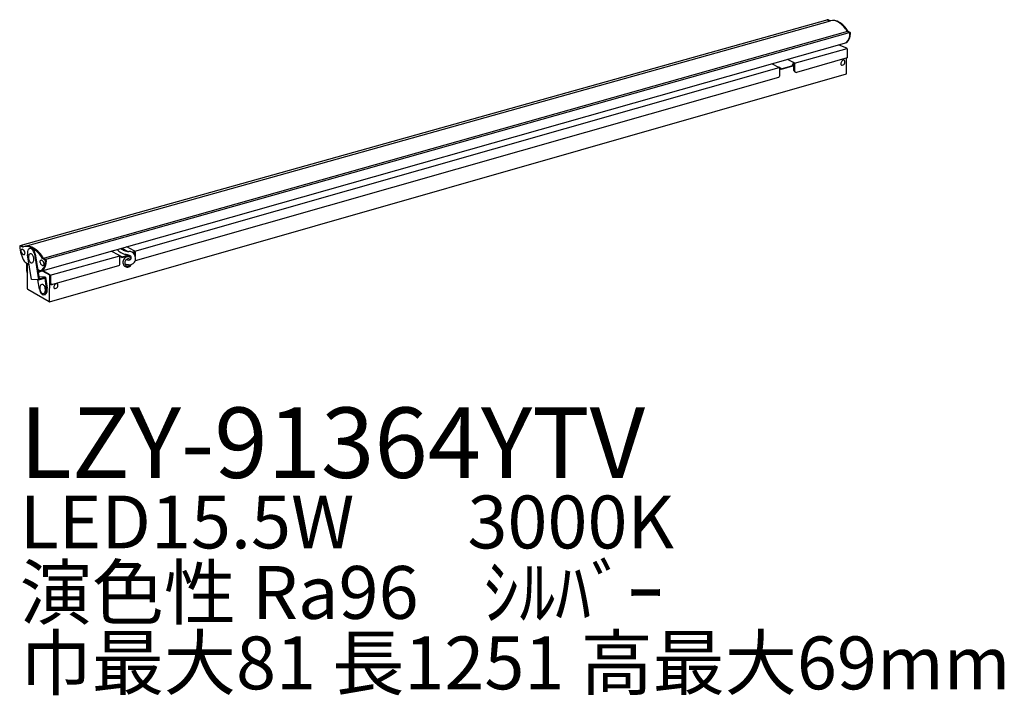
# Model space of a CAD drawing. Extents: x 0 to 55.9, y -22.3 to 16.
import ezdxf

# ---------------------------------------------------------------- set-up
doc = ezdxf.new("R2010")
doc.units = 0
doc.header["$MEASUREMENT"] = 0
doc.layers.add('DAIKO', color=7, linetype='CONTINUOUS')
doc.styles.add('BIGFONT', font='txt', dxfattribs={"height": 1, "bigfont": 'bigfont'})

msp = doc.modelspace()

# ---------------------------------------------------------------- linework, layer by layer
at = {"layer": 'DAIKO'}
for p, q in [((45.862482, 16.010837), (0.01657, 3.180431)), ((0.334129, 3.149539), (46.024517, 15.951572)), ((45.850296, 15.996973), (45.959581, 15.933877)), ((45.994083, 15.943279), (45.884697, 16.006433)), ((1.29096, 2.454699), (47.008328, 15.357704)), ((47.131897, 15.284114), (1.415013, 2.383077)), ((46.974028, 15.348186), (47.097584, 15.274595)), ((47.131897, 15.284114), (47.008328, 15.357704)), ((1.328117, 1.770084), (46.939095, 14.712708)), ((46.493749, 14.587337), (46.931828, 14.413574)), ((43.97357, 13.549077), (46.963157, 14.382712)), ((46.974744, 14.343719), (46.974744, 13.841504)), ((42.703966, 13.510943), (43.068838, 13.322364)), ((43.927955, 13.579689), (43.578733, 13.759168)), ((43.927955, 13.579689), (43.822766, 13.397496)), ((43.941964, 13.513352), (43.856423, 13.365191)), ((43.941964, 13.513352), (43.927955, 13.579689)), ((43.941964, 13.133565), (43.941964, 13.513352)), ((43.993417, 13.069177), (43.993417, 13.497853)), ((46.974744, 13.841504), (44.089925, 13.023125)), ((46.935181, 12.931731), (46.935181, 13.830281)), ((1.686475, 0.00204), (46.935181, 12.931731)), ((6.542673, 2.869015), (43.107088, 13.288636)), ((43.229144, 13.229812), (43.090016, 13.310138)), ((43.118676, 13.249643), (43.118676, 12.803537)), ((43.225426, 13.186949), (43.118676, 13.249643)), ((43.856423, 13.365191), (43.225426, 13.186949)), ((43.229144, 13.229812), (43.822766, 13.397496)), ((43.064692, 12.732136), (6.555584, 2.313708)), ((0.166534, 3.103887), (0.042481, 3.175509)), ((0.103705, 3.192344), (0.225019, 3.122303)), ((0.568604, 3.028979), (0.660941, 3.035286)), ((5.62083, 2.652181), (5.199617, 2.868666)), ((5.823363, 3.04566), (6.145649, 2.859589)), ((6.497057, 2.899626), (6.074339, 3.116878)), ((6.497057, 2.899626), (6.435729, 2.780296)), ((6.511066, 2.83329), (6.463955, 2.751692)), ((6.511066, 2.83329), (6.511066, 2.688537)), ((6.562519, 2.81779), (6.562519, 2.564683)), ((0.316805, 2.251831), (0.529606, 2.121653)), ((0.664055, 1.262698), (0.443522, 2.671618)), ((0.834832, 2.717528), (1.065316, 1.245039)), ((0.88111, 2.721797), (1.103111, 1.303496)), ((1.415013, 2.383077), (1.29096, 2.454699)), ((1.352184, 2.471534), (1.476237, 2.399912)), ((1.735712, 1.518061), (5.676191, 2.608574)), ((5.798247, 2.549749), (5.660123, 2.629495)), ((5.687779, 2.123474), (5.687779, 2.56958)), ((5.794528, 2.506887), (5.687779, 2.56958)), ((5.794528, 2.506887), (6.23716, 2.63192)), ((5.798247, 2.549749), (6.165913, 2.653606)), ((0.384181, 2.210621), (0.384181, 1.749106)), ((0.424348, 2.186043), (0.424348, 1.732735)), ((0.444431, 0.739536), (0.444431, 2.173757)), ((1.016086, 1.859475), (1.151757, 1.781145)), ((1.068803, 1.760427), (1.027892, 1.784047)), ((1.067696, 1.712978), (1.036167, 1.731181)), ((1.11403, 1.750778), (1.180387, 1.766105)), ((1.281783, 1.732284), (1.135538, 1.698504)), ((1.308948, 1.779346), (1.71142, 1.548057)), ((1.704204, 1.504862), (1.327011, 1.722635)), ((1.883075, 0.990843), (5.633794, 2.052074)), ((1.065316, 1.245039), (0.664055, 1.262698)), ((1.120098, 0.714313), (1.036829, 1.246292)), ((1.065316, 1.245039), (1.419657, 1.346399)), ((1.457452, 1.404857), (1.084678, 1.421262)), ((1.103111, 1.303496), (1.457452, 1.404857)), ((1.419657, 1.346399), (1.511409, 0.760223)), ((1.457452, 1.404857), (1.557686, 0.764491)), ((1.693793, 0.018217), (1.704204, 1.504862)), ((1.74585, 1.480818), (1.74585, 1.0991)), ((1.668806, 0.003791), (0.469419, 0.696257)), ((1.364913, 0.400325), (1.456692, 0.418339))]:
    msp.add_line(p, q, dxfattribs=at)
for centre, radius, start, end in [((45.833499, 15.971118), 0.030832, 56.991011, 97.963614), ((45.868104, 15.98097), 0.030392, 56.909734, 100.660256), ((46.186082, 15.431281), 0.544799, 54.514418, 107.251009), ((46.15168, 15.421822), 0.544799, 54.514418, 103.498103), ((45.728699, 14.635919), 1.434632, 29.767435, 58.983892), ((45.763672, 14.646102), 1.433717, 29.757743, 58.988575), ((46.429733, 15.201626), 0.69346, 314.357235, 1.274567), ((46.491792, 15.206066), 0.665945, 312.196974, 1.759228), ((47.038745, 15.214192), 0.084325, 1.943382, 45.751758), ((47.073316, 15.223698), 0.084153, 1.915328, 45.883552), ((46.894275, 14.342393), 0.08048, 0.944191, 62.185703), ((43.902155, 13.491951), 0.091453, 3.700322, 73.613734), ((46.766687, 13.51139), 0.159776, 167.838507, 194.317152), ((46.86651, 13.488693), 0.262144, 130.978175, 167.585393), ((46.674837, 13.488626), 0.065153, 194.89422, 236.828996), ((46.660704, 13.613195), 0.180392, 263.150027, 28.032903), ((46.784183, 13.591193), 0.130899, 97.229556, 133.194579), ((46.775814, 13.668764), 0.052912, 33.509011, 98.810702), ((43.038317, 13.248009), 0.080376, 1.165034, 67.682758), ((44.068425, 13.148656), 0.127359, 186.805033, 279.718877), ((44.05335, 13.087085), 0.062551, 196.635853, 250.997223), ((43.044466, 12.803537), 0.07421, 285.815809, 0), ((0.025698, 3.156047), 0.025698, 49.226727, 194.979895), ((1.761017, 3.224413), 1.761741, 182.440157, 211.712122), ((0.186576, 2.896257), 0.11943, 156.140645, 180.515944), ((0.252204, 2.896848), 0.185061, 180.515944, 197.243619), ((0.340474, 2.924246), 0.277485, 197.243619, 224.532526), ((0.130443, 2.921084), 0.058052, 85.635501, 156.140645), ((0.084637, 3.16251), 0.035407, 57.415088, 94.390401), ((0.125772, 2.859884), 0.11943, 61.260202, 85.635501), ((0.377353, 2.536452), 0.605332, 54.514418, 110.381489), ((0.094214, 2.802338), 0.185061, 44.532526, 61.260202), ((0.02833, 2.737519), 0.277485, 17.243619, 44.532526), ((0.447623, 2.608936), 0.552389, 101.856526, 108.618699), ((0.1166, 2.764917), 0.185061, 0.515944, 17.243619), ((0.438577, 2.553286), 0.605332, 54.514418, 99.935932), ((0.998158, 2.759731), 0.56284, 163.334616, 192.713594), ((0.614588, 2.871593), 0.163325, 136.57932, 162.338907), ((0.59448, 2.906286), 0.125391, 62.032969, 141.785293), ((0.449242, 2.697835), 0.378841, 25.572758, 57.412073), ((0.640667, 2.887356), 0.149313, 57.903548, 82.195846), ((0.489609, 2.706905), 0.38379, 25.385966, 53.107546), ((-0.091991, 1.66403), 1.593019, 29.757743, 58.988575), ((-0.030767, 1.680865), 1.593019, 29.757743, 58.988575), ((0.345807, 2.646664), 0.494234, 7.563797, 25.747846), ((0.391176, 2.656741), 0.494234, 7.563797, 25.747846), ((6.288346, 3.709664), 1.068432, 224.466391, 253.507122), ((6.191073, 3.599044), 0.733139, 231.944186, 248.696037), ((6.195298, 3.514867), 0.657157, 245.684972, 269.926592), ((6.222936, 2.492834), 0.365987, 64.147879, 95.322707), ((6.142665, 2.462875), 0.432021, 2.778365, 56.275297), ((6.471257, 2.811888), 0.091453, 3.700322, 73.613734), ((0.274589, 2.859427), 0.185061, 224.532526, 241.260202), ((0.243032, 2.801881), 0.11943, 241.260202, 265.635501), ((0.238361, 2.740681), 0.058052, 265.635501, 336.140645), ((0.380841, 2.382055), 0.145117, 215.230317, 243.814965), ((0.182228, 2.765508), 0.11943, 336.140645, 0.515944), ((0.947015, 2.520107), 0.455114, 176.692901, 203.727469), ((0.794195, 2.528937), 0.30204, 160.080518, 176.692901), ((0.692216, 2.565893), 0.193571, 135.725784, 160.080518), ((0.80688, 2.458512), 0.30204, 203.727469, 220.339851), ((0.619914, 2.636386), 0.092591, 64.694586, 135.725784), ((0.724203, 2.388298), 0.193571, 220.339851, 244.694586), ((0.576751, 2.545096), 0.193571, 40.339851, 64.694586), ((0.494073, 2.474882), 0.30204, 23.727469, 40.339851), ((0.608737, 2.367501), 0.193571, 315.725784, 340.080518), ((0.353939, 2.413287), 0.455114, 356.692901, 23.727469), ((0.506758, 2.404456), 0.30204, 340.080518, 356.692901), ((1.269356, 2.273831), 0.11943, 156.140645, 180.515944), ((1.334984, 2.274422), 0.185061, 180.515944, 197.243619), ((1.213223, 2.298658), 0.058052, 85.635501, 156.140645), ((1.208552, 2.237458), 0.11943, 61.260202, 85.635501), ((0.723704, 2.293976), 0.733069, 316.571412, 1.168776), ((1.176994, 2.179912), 0.185061, 44.532526, 61.260202), ((1.11111, 2.115094), 0.277485, 17.243619, 44.532526), ((0.740029, 2.309985), 0.777976, 316.993952, 1.162121), ((1.365158, 2.306353), 0.0915, 1.61304, 56.984192), ((1.425969, 2.323074), 0.091915, 1.676759, 56.874486), ((5.595807, 2.563467), 0.092175, 3.802736, 74.24775), ((6.202817, 2.237435), 0.342676, 144.76671, 184.141805), ((6.166188, 2.263306), 0.297832, 123.633092, 144.76671), ((6.209371, 2.208782), 0.2468, 145.208512, 184.206442), ((5.831317, 1.334399), 1.359511, 72.631204, 83.508294), ((6.146487, 2.292922), 0.262262, 100.072572, 123.633092), ((6.181256, 2.228316), 0.212565, 124.181378, 145.208512), ((5.666339, 0.411743), 2.012917, 77.093128, 79.233612), ((6.166056, 2.250698), 0.18551, 100.559274, 124.181378), ((6.139514, 2.332175), 0.222394, 48.835943, 100.072572), ((6.185495, 2.696629), 0.33023, 257.844257, 280.108558), ((6.160525, 2.280371), 0.155326, 48.85568, 100.559274), ((6.229722, 2.465115), 0.363558, 261.456395, 322.605345), ((6.194718, 2.50186), 0.136809, 359.595369, 71.927153), ((6.207699, 2.490527), 0.124258, 286.723702, 4.785737), ((6.140665, 2.25764), 0.18551, 43.733824, 48.85568), ((6.113273, 2.302161), 0.262262, 35.546981, 48.835943), ((6.247706, 2.433433), 0.330337, 325.077521, 8.773087), ((0.494126, 1.743649), 0.11008, 177.158545, 243.164144), ((0.554166, 1.727278), 0.129932, 177.592959, 212.37647), ((0.68104, 2.297008), 0.092591, 244.694586, 315.725784), ((1.120458, 1.794054), 0.096732, 236.945076, 278.968217), ((1.103977, 1.814478), 0.064488, 236.945083, 278.96821), ((1.199517, 1.837293), 0.073713, 229.614377, 320.118112), ((1.423254, 2.30182), 0.277485, 197.243619, 224.532526), ((1.266584, 1.950607), 0.198689, 250.272554, 265.921602), ((1.357369, 2.237001), 0.185061, 224.532526, 241.260202), ((1.257721, 1.814101), 0.061904, 265.118285, 325.844977), ((1.325812, 2.179455), 0.11943, 241.260202, 265.635501), ((1.291836, 1.668585), 0.064488, 56.945083, 98.96821), ((1.321141, 2.118255), 0.058052, 265.635501, 336.140645), ((1.265008, 2.143082), 0.11943, 336.140645, 0.515944), ((1.19938, 2.142491), 0.185061, 0.515944, 17.243619), ((5.613569, 2.123474), 0.07421, 285.815789, 0), ((6.15809, 2.234197), 0.297832, 184.141805, 205.275423), ((6.125926, 2.219009), 0.262262, 205.275423, 228.835943), ((6.099684, 2.188996), 0.222394, 228.835943, 280.072572), ((6.175228, 2.206271), 0.212565, 184.206442, 205.233576), ((6.295921, 3.231691), 1.132498, 253.335888, 263.906821), ((6.150755, 2.194737), 0.18551, 205.233576, 228.85568), ((6.130895, 2.172007), 0.155326, 228.85568, 280.559274), ((6.092711, 2.228249), 0.262262, 280.072572, 303.633092), ((6.125363, 2.20168), 0.18551, 280.559274, 304.181378), ((6.110164, 2.224061), 0.212565, 304.181378, 325.208512), ((6.07301, 2.257865), 0.297832, 303.633092, 324.76671), ((6.082049, 2.243595), 0.2468, 325.208512, 326.142634), ((6.036381, 2.283735), 0.342676, 324.76671, 330.968462), ((1.652314, 1.475357), 0.093696, 3.341489, 50.88795), ((0.499581, 0.742524), 0.05523, 183.101069, 236.898931), ((1.610144, 0.783433), 0.494897, 188.028524, 219.371207), ((1.597512, 0.780352), 0.455114, 176.692901, 203.727469), ((1.444693, 0.789182), 0.30204, 160.080518, 176.692901), ((1.342714, 0.826138), 0.193571, 135.725784, 160.080518), ((1.457378, 0.718757), 0.30204, 203.727469, 220.339851), ((1.270411, 0.896631), 0.092591, 64.694586, 135.725784), ((1.227248, 0.805341), 0.193571, 40.339851, 64.694586), ((1.144571, 0.735127), 0.30204, 23.727469, 40.339851), ((1.259235, 0.627746), 0.193571, 315.725784, 340.080518), ((1.004436, 0.673532), 0.455114, 356.692901, 23.727469), ((1.157256, 0.664701), 0.30204, 340.080518, 356.692901), ((1.224719, 0.631374), 0.291072, 318.255121, 354.614585), ((1.270997, 0.635642), 0.291072, 318.255121, 354.614585), ((1.025029, 0.67246), 0.494234, 352.04438, 10.22843), ((1.071307, 0.676729), 0.494234, 352.04438, 10.22843), ((1.815519, 1.087317), 0.111315, 180, 270), ((1.857165, 1.0991), 0.111315, 180, 283.56191), ((1.802594, 1.196014), 0.220391, 273.362001, 291.418076), ((2.097812, 0.825748), 0.159776, 167.838507, 194.317152), ((2.197636, 0.803051), 0.262144, 130.978175, 167.585393), ((2.005962, 0.802984), 0.065153, 194.89422, 236.828996), ((1.99183, 0.927552), 0.180392, 263.150027, 28.032903), ((2.115308, 0.905551), 0.130899, 97.229556, 133.194579), ((2.10694, 0.983122), 0.052912, 33.509011, 98.810702), ((1.374701, 0.648543), 0.193571, 220.339851, 244.694586), ((1.360606, 0.564234), 0.163325, 215.45332, 241.212907), ((1.352061, 0.525056), 0.125391, 236.006934, 315.759257), ((1.331537, 0.557253), 0.092591, 244.694586, 315.725784), ((1.398339, 0.529324), 0.125391, 297.734319, 315.759257), ((1.67886, 0.015229), 0.015229, 228.685764, 11.314236)]:
    msp.add_arc(centre, radius, start, end, dxfattribs=at)

# ---------------------------------------------------------------- texts
at = {"layer": 'DAIKO', "style": 'BIGFONT'}
for s, height, p in [('LZY-91364YTV', 4, (0, -10)), ('LED15.5W       3000K', 3, (0, -14)), ('演色性 Ra96    ｼﾙﾊﾞｰ', 3, (0, -18)), ('巾最大81 長1251 高最大69mm', 3, (0, -22))]:
    msp.add_text(s, height=height, dxfattribs=at).set_placement(p)

doc.saveas('drawing.dxf')
